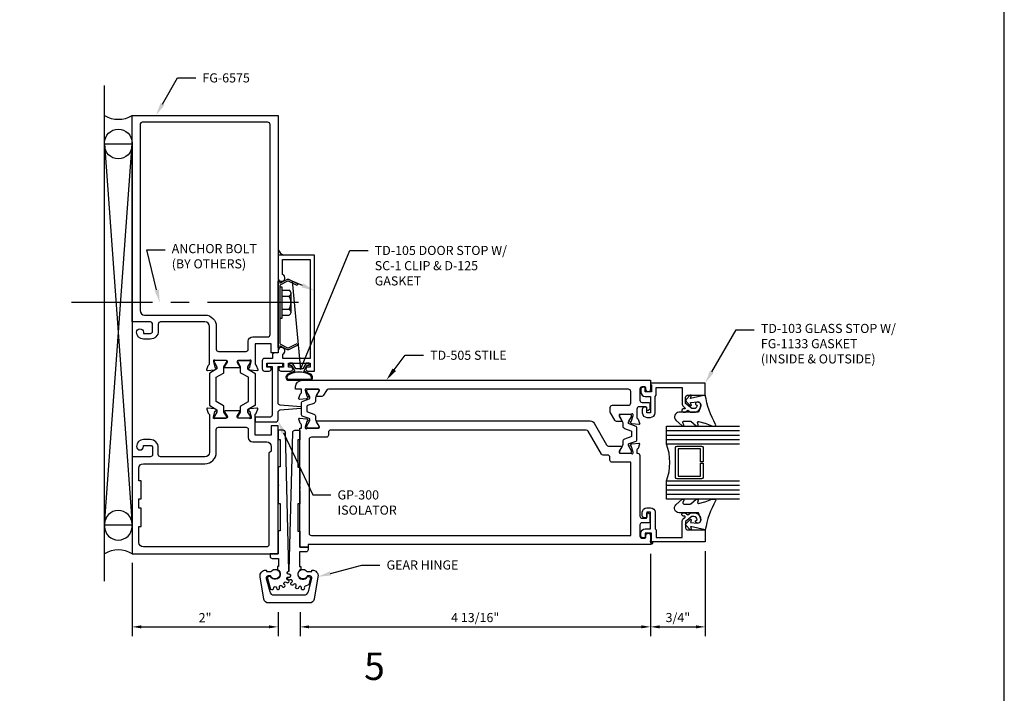
# Model space of a CAD drawing. Units: inches. Extents: x -6.9 to 21, y 0 to 42.5.
# Drawn here: x 7.1 to 20.6, y 10.5 to 19.8 of the extents above; entities that cross this region are included whole.
import ezdxf
from ezdxf import colors
from ezdxf.entities.mleader import LeaderData, LeaderLine
from ezdxf.enums import TextEntityAlignment as Align
from ezdxf.math import Vec2, Vec3

# ---------------------------------------------------------------- set-up
doc = ezdxf.new("R2010")
doc.units = ezdxf.units.IN
doc.header["$MEASUREMENT"] = 0
doc.linetypes.add('CENTER', pattern=[2, 1.25, -0.25, 0.25, -0.25])
for name, color, linetype in [('Accessory', 7, 'Continuous'), ('Dimension', 3, 'Continuous'), ('Extrusion', 1, 'Continuous'), ('Gasket', 7, 'Continuous'), ('Glazing', 4, 'Continuous'), ('Misc', 7, 'Continuous'), ('Sealant', 3, 'Continuous'), ('Tag', 7, 'Continuous'), ('Text', 6, 'Continuous'), ('Thermal', 2, 'Continuous')]:
    doc.layers.add(name, color=color, linetype=linetype)
doc.styles.get("Standard").update_dxf_attribs({"font": 'arial.ttf'})
doc.dimstyles.new('FULL', dxfattribs={"dimtxt": 0.125, "dimasz": 0.125, "dimexe": 0.125, "dimexo": 0.125, "dimgap": 0.0625, "dimtad": 1, "dimdec": 4, "dimzin": 3, "dimdsep": 46, "dimlunit": 4, "dimtxsty": 'Standard', "dimcen": 0.125, "dimclrd": 256, "dimclre": 256, "dimclrt": 256, "dimadec": 0, "dimazin": 0, "dimtfac": 1, "dimtdec": 4, "dimtofl": 0, "dimtmove": 0, "dimatfit": 3, "dimfxl": 0, "dimfrac": 2, "dimtolj": 1, "dimtzin": 3, "dimarcsym": 0})

# ---------------------------------------------------------------- blocks, each defined once
blk = doc.blocks.new('Web_Details_Title_Block_Doors')
at = {"layer": 'defpoints'}
blk.add_lwpolyline([(-5.5, 0), (5.5, 0), (5.5, 17), (-5.5, 17)], close=True, dxfattribs=at)
at = {"layer": 'Tag'}
for tag, p, height in [('SYSTEM_001', (-0.5788, 16.5827), 0.25), ('DET_NAME_NO_001', (-1.4418, 16.0669), 0.25), ('DETNO_TITLE_001', (3.3764, 0.137), 0.125)]:
    blk.add_attdef(tag, p, '', height=height, dxfattribs=at)
blk.add_attdef('DATE', text='', height=0.125, dxfattribs=at).set_placement((-5.25, 0.112), align=Align.BOTTOM_LEFT)
blk = doc.blocks.new('*D17')
at = {"layer": 'defpoints', "color": 0, "transparency": 16777216}
for p in [(8.681, 12.447), (10.681, 11.773), (10.681, 11.446)]:
    blk.add_point(p, dxfattribs=at)
at = {"layer": 'Dimension', "lineweight": -2, "transparency": 16777216}
for p, q in [((8.681, 12.322), (8.681, 11.321)), ((10.681, 11.648), (10.681, 11.321)), ((8.806, 11.446), (10.556, 11.446))]:
    blk.add_line(p, q, dxfattribs=at)
at = {"layer": 'Dimension', "transparency": 16777216}
for points in [[(8.806, 11.467), (8.806, 11.426), (8.681, 11.446)], [(10.556, 11.467), (10.556, 11.426), (10.681, 11.446)]]:
    blk.add_solid(points, dxfattribs=at)
at = {"layer": 'Dimension', "transparency": 16777216, "insert": (9.681, 11.572), "char_height": 0.125, "attachment_point": 5}
blk.add_mtext('\\A1;2"', dxfattribs=at)
blk = doc.blocks.new('*D18')
at = {"layer": 'defpoints', "color": 0, "transparency": 16777216}
for p in [(15.78, 12.572), (10.981, 11.773), (15.78, 11.446)]:
    blk.add_point(p, dxfattribs=at)
at = {"layer": 'Dimension', "lineweight": -2, "transparency": 16777216}
for p, q in [((15.78, 12.447), (15.78, 11.321)), ((10.981, 11.648), (10.981, 11.321)), ((11.106, 11.446), (15.655, 11.446))]:
    blk.add_line(p, q, dxfattribs=at)
at = {"layer": 'Dimension', "transparency": 16777216}
for points in [[(11.106, 11.467), (11.106, 11.426), (10.981, 11.446)], [(15.655, 11.467), (15.655, 11.426), (15.78, 11.446)]]:
    blk.add_solid(points, dxfattribs=at)
at = {"layer": 'Dimension', "transparency": 16777216, "insert": (13.38, 11.574), "char_height": 0.125, "attachment_point": 5}
blk.add_mtext('\\A1;4 13/16"', dxfattribs=at)
blk = doc.blocks.new('*D19')
at = {"layer": 'defpoints', "color": 0, "transparency": 16777216}
for p in [(15.78, 12.572), (16.53, 12.608), (16.53, 11.446)]:
    blk.add_point(p, dxfattribs=at)
at = {"layer": 'Dimension', "lineweight": -2, "transparency": 16777216}
for p, q in [((15.78, 12.447), (15.78, 11.321)), ((16.53, 12.483), (16.53, 11.321)), ((15.905, 11.446), (16.405, 11.446))]:
    blk.add_line(p, q, dxfattribs=at)
at = {"layer": 'Dimension', "transparency": 16777216}
for points in [[(15.905, 11.467), (15.905, 11.426), (15.78, 11.446)], [(16.405, 11.467), (16.405, 11.426), (16.53, 11.446)]]:
    blk.add_solid(points, dxfattribs=at)
at = {"layer": 'Dimension', "transparency": 16777216, "insert": (16.155, 11.574), "char_height": 0.125, "attachment_point": 5}
blk.add_mtext('\\A1;3/4"', dxfattribs=at)

msp = doc.modelspace()

# ---------------------------------------------------------------- hatches: boundary and pattern name
at = {"layer": 'Sealant'}
h = msp.add_hatch(dxfattribs=at)
h.set_pattern_fill('DOTS', color=256, scale=0.375, angle=90)
h.set_pattern_definition([(90, (36.68071, 15.330734), (-0.0234375, 0.01171875), [0, -0.0234375])])
h.paths.add_polyline_path([(10.68063, 16.61584), (10.68063, 16.53527), (10.76072, 16.53527, -0.23141545)])

# ---------------------------------------------------------------- linework, layer by layer
at = {"linetype": 'ByBlock'}
for p, q in [((10.73767, 16.05677), (10.8335, 16.05677)), ((10.73767, 15.97246), (10.8335, 15.97246)), ((10.85767, 15.75493), (10.85767, 16.01462)), ((10.85767, 15.76055), (10.85767, 16.01237)), ((10.73767, 15.79709), (10.8335, 15.79709)), ((10.73767, 15.71277), (10.8335, 15.71277))]:
    msp.add_line(p, q, dxfattribs=at)
at = {"linetype": 'CENTER'}
msp.add_line((10.96236, 15.88477), (7.85281, 15.88477), dxfattribs=at)
at = {"linetype": 'ByBlock'}
msp.add_lwpolyline([(10.73767, 15.67174), (10.73767, 16.0978), (10.70563, 16.0978), (10.70563, 15.67174)], close=True, dxfattribs=at)
for centre, radius, start, end in [((10.80882, 16.01462), 0.04885, 300.345831, 59.654169), ((10.68653, 15.88477), 0.17114, 329.179217, 30.820783), ((10.80882, 15.75493), 0.04885, 300.345831, 59.654169)]:
    msp.add_arc(centre, radius, start, end, dxfattribs=at)
at = {"layer": 'Accessory'}
msp.add_line((11.03254, 12.0993), (11.03254, 12.0993), dxfattribs=at)
at = {"layer": 'Accessory', "ltscale": 0.75}
msp.add_lwpolyline([(10.81131, 15.26801, 0.23332987), (10.82238, 15.26787), (10.94186, 15.32495), (10.95263, 15.30239), (10.82202, 15.23999, -0.23332987), (10.81096, 15.24013), (10.70563, 15.2938), (10.70563, 15.26777), (10.68063, 15.26777), (10.68063, 16.17777), (10.70563, 16.17777), (10.70563, 16.15174), (10.81096, 16.20541, -0.23332987), (10.82202, 16.20555), (10.95263, 16.14315), (10.94186, 16.1206), (10.82238, 16.17767, 0.23332987), (10.81131, 16.17753), (10.71246, 16.12716, 0.28202917), (10.70563, 16.11603), (10.70563, 15.32952, 0.28202917), (10.71246, 15.31838)], format="xyb", close=True, dxfattribs=at)
at = {"layer": 'Accessory'}
for points in [[(10.67063, 12.23049, -1.41716245), (10.57741, 12.13718), (10.53263, 12.12517), (10.5766, 11.96107), (10.59469, 11.95622, 0.45604236), (10.61972, 11.97311), (10.62077, 11.98168, -0.88534826), (10.66048, 11.98168), (10.66152, 11.97311, 1.09207421), (10.7005, 11.9814), (10.69797, 11.98965, -0.88534826), (10.73424, 12.0058), (10.73868, 11.9984, 1.09207421), (10.77091, 12.02182), (10.76525, 12.02832, -0.88534826), (10.79182, 12.05783), (10.79888, 12.05288, 1.09207421), (10.8188, 12.08739), (10.81098, 12.09103, -0.88534826), (10.82325, 12.12879), (10.83172, 12.12714, 1.09207421), (10.83588, 12.16676), (10.82726, 12.16691, -0.83318541), (10.82081, 12.20572, 0.32289224), (10.82741, 12.21537), (10.78058, 14.10801, 0.40698722), (10.75059, 14.13727), (10.68763, 14.13727, 0.41421356), (10.68063, 14.13027), (10.68063, 14.00977), (10.71063, 14.00977), (10.71063, 13.63477), (10.68063, 13.63477), (10.68063, 13.3933, -1), (10.68063, 13.37728), (10.68063, 13.13477), (10.71063, 13.13477), (10.71063, 12.75977), (10.68063, 12.75977), (10.68063, 12.44727), (10.57063, 12.44727), (10.57063, 12.41227, 0.41421356), (10.60063, 12.38227), (10.68763, 12.38227), (10.68763, 12.27227), (10.67063, 12.27227)], [(10.99062, 12.2305, 1.41822007), (11.08386, 12.13726), (11.12862, 12.12526), (11.10072, 12.02116), (11.05233, 12.00195, 0.33164454), (11.03978, 11.9816), (11.04054, 11.97301, -1.09207407), (11.00069, 11.97301), (11.00145, 11.9816, 0.88533282), (10.96261, 11.98986), (10.95981, 11.9817, -1.09205529), (10.92341, 11.99791), (10.9276, 12.00545, 0.88534826), (10.89548, 12.02879), (10.8896, 12.02247, -1.09207421), (10.86293, 12.05208), (10.86983, 12.05727, 0.88534826), (10.84998, 12.09166), (10.84204, 12.08828, -1.09207421), (10.82972, 12.12618), (10.83813, 12.12811, 0.88534826), (10.83398, 12.1676), (10.82535, 12.16774, -0.95710137), (10.82427, 12.20769, 0.38642272), (10.83356, 12.21742), (10.88064, 14.108, -0.40693981), (10.91063, 14.13725), (10.97362, 14.13725, -0.41421356), (10.98062, 14.13025), (10.98062, 14.00605), (10.95062, 14.00605), (10.95062, 13.63105), (10.98062, 13.63105), (10.98062, 13.39325, 1), (10.98062, 13.37725), (10.98062, 13.33125, 1), (10.98062, 13.31525), (10.98062, 13.13105), (10.95062, 13.13105), (10.95062, 12.75605), (10.98062, 12.75605), (10.98062, 12.53725), (11.09062, 12.53725), (11.09062, 12.50225, -0.41421356), (11.06062, 12.47225), (10.97362, 12.47225), (10.97362, 12.27225), (10.99062, 12.27225)], [(11.09544, 11.92926), (11.14362, 12.10906, 0.4931463), (11.11657, 12.14431), (11.0825, 12.14431, -4.29505358), (11.07654, 12.20231), (11.14062, 12.20231), (11.14062, 12.21628, -0.40595959), (11.14742, 12.22328, -0.47384447), (11.22649, 12.13204), (11.17344, 11.82476, -0.36498177), (11.11234, 11.77331), (10.5489, 11.77331, -0.36498176), (10.4878, 11.82476), (10.43475, 12.13204, -0.47384432), (10.51382, 12.22328, -0.40595965), (10.52062, 12.21628), (10.52062, 12.20231), (10.5847, 12.20231, -4.29504945), (10.57874, 12.14431), (10.54467, 12.14431, 0.49314592), (10.51762, 12.10906), (10.5658, 11.92926, 0.33945379), (10.62569, 11.88331), (11.03555, 11.88331, 0.3394535)]]:
    msp.add_lwpolyline(points, format="xyb", close=True, dxfattribs=at)
at = {"layer": 'Extrusion', "linetype": 'ByBlock'}
for points in [[(10.28376, 15.091), (10.13208, 15.091, 0.41421356), (10.12027, 15.07919), (10.12027, 15.07048, 0.13787211), (10.122, 15.06433), (10.15848, 15.00455, -0.58552407), (10.15176, 14.99258), (9.9555, 14.99258, -0.58552407), (9.94878, 15.00455), (9.98527, 15.06433, 0.13787211), (9.987, 15.07048), (9.987, 15.07919, 0.41421356), (9.97519, 15.091), (9.8235, 15.091, -0.21342177), (9.8147, 15.09494, 0.68850026), (9.79409, 15.08706), (9.79409, 15.08075, 0.06554346), (9.79449, 15.07769), (9.81481, 15.00185, 0.26794919), (9.82316, 14.9935), (9.82762, 14.99231, -0.57735027), (9.83115, 14.97913), (9.81683, 14.96481, -0.17632698), (9.80951, 14.9614), (9.71638, 14.95325, -0.54861879), (9.70425, 14.96906), (9.72446, 15.0246, -0.23584454), (9.73213, 15.03186, 0.33014534), (9.74063, 15.04334), (9.74063, 15.55827, 0.41421356), (9.67863, 15.62027), (9.07163, 15.62027, 0.41421356), (9.04063, 15.58927), (9.04063, 15.49527, -0.41421356), (8.93063, 15.38527), (8.83663, 15.38527, -0.41421356), (8.74263, 15.47927, -1), (8.83663, 15.47927), (8.83663, 15.46327), (8.93163, 15.46327, 0.41421356), (8.96263, 15.49427), (8.96263, 15.58927, 0.41421356), (8.93163, 15.62027), (8.68063, 15.62027), (8.68063, 18.44727), (10.68063, 18.44727), (10.68063, 15.19727), (10.58663, 15.19727), (10.58663, 15.32227), (10.36663, 15.32227), (10.36663, 15.04334, 0.33014534), (10.37514, 15.03186, -0.23584454), (10.3828, 15.0246), (10.40302, 14.96906, -0.54861879), (10.39089, 14.95325), (10.29776, 14.9614, -0.17632698), (10.29044, 14.96481), (10.27612, 14.97913, -0.57735027), (10.27965, 14.99231), (10.28411, 14.9935, 0.26794919), (10.29246, 15.00185), (10.31278, 15.07769, 0.06554346), (10.31318, 15.08075), (10.31318, 15.08706, 0.68850026), (10.29257, 15.09494, -0.21342177)], [(8.85263, 15.71427), (9.67863, 15.71427, -0.41421356), (9.83463, 15.55827), (9.83463, 15.247, 0.41421356), (9.86563, 15.216), (10.24163, 15.216, 0.41421356), (10.27263, 15.247), (10.27263, 15.35427, -0.41421356), (10.33463, 15.41627), (10.53963, 15.41627, 0.41421356), (10.57063, 15.44727), (10.57063, 18.32227, 0.41421356), (10.53963, 18.35327), (8.82163, 18.35327, 0.41421356), (8.79063, 18.32227), (8.79063, 15.77627, 0.41421356)], [(15.69822, 14.72634), (15.67722, 14.72634, 0.41421356), (15.64622, 14.69534), (15.64622, 14.66334, 0.41421356), (15.70822, 14.60134), (15.78022, 14.60134), (15.78022, 14.37634), (15.73022, 14.37634), (15.73022, 14.44434, 0.41421356), (15.72022, 14.45434), (15.69922, 14.45434, 0.41421356), (15.66822, 14.42334), (15.66822, 14.37634, 0.41421356), (15.73022, 14.31434), (15.78022, 14.31434, 0.41421356), (15.84222, 14.37634), (15.84222, 14.60134), (15.85722, 14.61634), (15.85722, 14.72134), (16.21172, 14.72134), (16.21172, 14.50939, 0.22169466), (16.23387, 14.4619), (16.25227, 14.44646, -0.70020754), (16.24584, 14.4288), (16.22702, 14.4288, 0.41421356), (16.20702, 14.4088), (16.20702, 14.4038, 0.41421356), (16.22702, 14.3838), (16.25544, 14.3838), (16.29119, 14.4138), (16.32694, 14.3838), (16.37418, 14.3838, 0.47798619), (16.46606, 14.49765, 0.59934988), (16.39645, 14.50916, 0.40160035), (16.39795, 14.49541), (16.41817, 14.47845, -0.41853031), (16.37418, 14.4338), (16.34514, 14.4338), (16.26172, 14.5038), (16.26172, 14.5878, -0.41421356), (16.29272, 14.6188), (16.53018, 14.6188), (16.53018, 14.78334), (15.78022, 14.78334), (15.78022, 14.76834), (15.79522, 14.75968), (15.79522, 14.66334), (15.70822, 14.66334), (15.70822, 14.71634, 0.41421356)], [(10.28376, 14.30354), (10.13208, 14.30354, -0.41421356), (10.12027, 14.31535), (10.12027, 14.32406, -0.13787211), (10.122, 14.33022), (10.15848, 14.38999, 0.58552407), (10.15176, 14.40197), (9.9555, 14.40197, 0.58552407), (9.94878, 14.38999), (9.98527, 14.33022, -0.13787211), (9.987, 14.32406), (9.987, 14.31535, -0.41421356), (9.97519, 14.30354), (9.8235, 14.30354, 0.21342177), (9.8147, 14.29961, -0.68850026), (9.79409, 14.30748), (9.79409, 14.3138, -0.06554346), (9.79449, 14.31686), (9.81481, 14.39269, -0.26794919), (9.82316, 14.40104), (9.82762, 14.40224, 0.57735027), (9.83115, 14.41541), (9.81683, 14.42973, 0.17632698), (9.80951, 14.43315), (9.71638, 14.44129, 0.54861879), (9.70425, 14.42549), (9.72446, 14.36994, 0.23584454), (9.73213, 14.36268, -0.33014534), (9.74063, 14.3512), (9.74063, 13.83627, -0.41421356), (9.67863, 13.77427), (9.07163, 13.77427, -0.41421356), (9.04063, 13.80527), (9.04063, 13.89927, 0.41421356), (8.93063, 14.00927), (8.83663, 14.00927, 0.41421356), (8.74263, 13.91527, 1), (8.83663, 13.91527), (8.83663, 13.93127), (8.93163, 13.93127, -0.41421356), (8.96263, 13.90027), (8.96263, 13.80527, -0.41421356), (8.93163, 13.77427), (8.68063, 13.77427), (8.68063, 12.44727), (10.68063, 12.44727), (10.68063, 14.19727), (10.58663, 14.19727), (10.58663, 14.07227), (10.36663, 14.07227), (10.36663, 14.3512, -0.33014534), (10.37514, 14.36268, 0.23584454), (10.3828, 14.36994), (10.40302, 14.42549, 0.54861879), (10.39089, 14.44129), (10.29776, 14.43315, 0.17632698), (10.29044, 14.42973), (10.27612, 14.41541, 0.57735027), (10.27965, 14.40224), (10.28411, 14.40104, -0.26794919), (10.29246, 14.39269), (10.31278, 14.31686, -0.06554346), (10.31318, 14.3138), (10.31318, 14.30748, -0.68850026), (10.29257, 14.29961, 0.21342177)], [(11.09062, 12.57225), (11.09062, 12.53725), (10.98062, 12.53725), (10.98062, 14.16671), (11.00153, 14.16671), (11.00153, 14.21395, 0.35950824), (10.99195, 14.22555, -0.26372467), (10.98309, 14.23311), (10.96287, 14.28865), (10.96287, 14.28865, -0.54861879), (10.975, 14.30446), (11.06813, 14.29631, -0.17632698), (11.07545, 14.2929), (11.08977, 14.27858, -0.57735027), (11.08624, 14.2654), (11.08178, 14.26421, 0.26794919), (11.07343, 14.25586), (11.05311, 14.18002, 0.06554346), (11.05271, 14.17696), (11.05271, 14.17065, 0.68850026), (11.07332, 14.16277, -0.21342177), (11.08213, 14.16671), (11.23381, 14.16671, 0.41421356), (11.24562, 14.17852), (11.24562, 14.18723, 0.13787211), (11.24389, 14.19338), (11.20741, 14.25316, -0.58552407), (11.21413, 14.26513), (14.95465, 14.26513, -0.26794919), (15.00834, 14.23413), (15.17954, 13.93762, 0.26794919), (15.20639, 13.92212), (15.38049, 13.92212, -0.58552407), (15.38721, 13.91014), (15.35073, 13.85036, 0.13787211), (15.349, 13.84421), (15.349, 13.8355, 0.41421356), (15.36081, 13.82369), (15.51249, 13.82369, -0.21342177), (15.5213, 13.81975, 0.68850026), (15.54191, 13.82763), (15.54191, 13.83395, 0.06554346), (15.54151, 13.837), (15.52119, 13.91284, 0.26794919), (15.51284, 13.92119), (15.50838, 13.92238, -0.57735027), (15.50485, 13.93556), (15.51917, 13.94988, -0.17632698), (15.52649, 13.95329), (15.61962, 13.96144, -0.54861879), (15.63175, 13.94564), (15.63175, 13.94564), (15.61153, 13.89009, -0.26372467), (15.60267, 13.88253, 0.35950824), (15.59309, 13.87093), (15.59309, 13.82369), (15.60322, 13.82369, -0.41421356), (15.63422, 13.79269), (15.63422, 12.96325, 0.41421356), (15.66522, 12.93225), (15.71822, 12.93225, 0.41421356), (15.73022, 12.94425), (15.73022, 12.99727, -0.57735027), (15.74822, 13.00766), (15.76359, 12.99879, -0.26794919), (15.76959, 12.9884), (15.76959, 12.88425, -0.41421356), (15.75759, 12.87225), (15.66522, 12.87225, 0.41421356), (15.63422, 12.84125), (15.63422, 12.69025, 0.41421356), (15.66522, 12.65925), (15.70322, 12.65925, 0.41421356), (15.71822, 12.67425), (15.71822, 12.69725, -1), (15.78022, 12.69725), (15.78022, 12.59725), (15.81122, 12.59725), (15.81122, 12.59725, -0.41421356), (15.78622, 12.57225)], [(10.55563, 13.82227), (10.55563, 12.57227, -0.41421356), (10.52463, 12.54127), (8.83663, 12.54127, -0.41421356), (8.77463, 12.60327), (8.77463, 12.82227), (8.80563, 12.82227), (8.80563, 13.07227), (8.77463, 13.07227), (8.77463, 13.19727), (8.80563, 13.19727), (8.80563, 13.44727), (8.77463, 13.44727), (8.77463, 13.61827, -0.41421356), (8.83663, 13.68027), (9.67863, 13.68027, 0.41421356), (9.83463, 13.83627), (9.83463, 14.14754, -0.41421356), (9.86563, 14.17854), (10.24163, 14.17854, -0.41421356), (10.27263, 14.14754), (10.27263, 14.04027, 0.41421356), (10.33463, 13.97827), (10.52463, 13.97827, -0.41421356), (10.58663, 13.91627), (10.58663, 13.85327)], [(11.13662, 12.69725), (15.50922, 12.69725), (15.50922, 13.69869), (15.255, 13.69869, -0.41421356), (15.224, 13.72969), (15.224, 13.76612, 0.41421356), (15.193, 13.79712), (15.13422, 13.79712, -0.26794919), (15.10737, 13.81262), (14.92723, 14.12463, 0.26794919), (14.90038, 14.14013), (11.40162, 14.14013, 0.41421356), (11.37062, 14.10913), (11.37062, 14.07271, -0.41421356), (11.33962, 14.04171), (11.13662, 14.04171, 0.41421356), (11.10562, 14.01071), (11.10562, 12.72825, 0.41421356)], [(15.69822, 12.66525), (15.67722, 12.66525, -0.41421356), (15.64622, 12.69625), (15.64622, 12.72825, -0.41421356), (15.70822, 12.79025), (15.78022, 12.79025), (15.78022, 13.01525), (15.73022, 13.01525), (15.73022, 12.94725, -0.41421356), (15.72022, 12.93725), (15.69922, 12.93725, -0.41421356), (15.66822, 12.96825), (15.66822, 13.01525, -0.41421356), (15.73022, 13.07725), (15.78022, 13.07725, -0.41421356), (15.84222, 13.01525), (15.84222, 12.79025), (15.85722, 12.77525), (15.85722, 12.67025), (16.21172, 12.67025), (16.21172, 12.8822, -0.22169466), (16.23387, 12.9297), (16.25227, 12.94514, 0.70020754), (16.24584, 12.9628), (16.22702, 12.9628, -0.41421356), (16.20702, 12.9828), (16.20702, 12.9878, -0.41421356), (16.22702, 13.0078), (16.25544, 13.0078), (16.29119, 12.9778), (16.32694, 13.0078), (16.37418, 13.0078, -0.47798619), (16.46606, 12.89395, -0.59934988), (16.39645, 12.88244, -0.40160035), (16.39795, 12.89619), (16.41817, 12.91315, 0.41853031), (16.37418, 12.9578), (16.34514, 12.9578), (16.26172, 12.8878), (16.26172, 12.8038, 0.41421356), (16.29272, 12.7728), (16.53018, 12.7728), (16.53018, 12.60825), (15.78022, 12.60825), (15.78022, 12.62325), (15.79522, 12.63191), (15.79522, 12.72825), (15.70822, 12.72825), (15.70822, 12.67525, -0.41421356)]]:
    msp.add_lwpolyline(points, format="xyb", close=True, dxfattribs=at)
at = {"layer": 'Extrusion', "linetype": 'ByBlock', "ltscale": 0.75}
for points in [[(10.85363, 15.00327), (10.82363, 15.00327), (10.82363, 15.05827), (11.11863, 15.05827), (11.11863, 15.00327), (11.08863, 15.00327, 1), (11.08863, 14.94827), (11.18063, 14.94827), (11.18063, 16.53527), (10.68063, 16.53527), (10.68063, 16.22327, 1.94973312), (10.74263, 16.26781), (10.74263, 16.47327), (11.11863, 16.47327), (11.11863, 15.12027), (10.74363, 15.12027), (10.74363, 15.17808, 1.92297288), (10.68063, 15.22227), (10.68063, 15.19727), (10.63363, 15.19727, 0.41421356), (10.60263, 15.16627), (10.60263, 15.12027), (10.49363, 15.12027, 0.41421356), (10.46263, 15.08927), (10.46263, 14.97927, 0.41421356), (10.49363, 14.94827), (10.55963, 14.94827, 1), (10.55963, 15.00327), (10.52463, 15.00327), (10.52463, 15.05827), (10.75263, 15.05827), (10.75263, 15.00327), (10.71763, 15.00327, 1), (10.71763, 14.94827), (10.85363, 14.94827, 1)], [(15.76959, 14.50725), (15.76959, 14.42813, -0.26794919), (15.76359, 14.41773), (15.74822, 14.40886, -0.57735027), (15.73022, 14.41925), (15.73022, 14.44725, 0.41421356), (15.71822, 14.45925), (15.62409, 14.45925, 0.41421356), (15.59309, 14.42825), (15.59309, 14.30801, 0.35950824), (15.60267, 14.29641, -0.26372467), (15.61153, 14.28885), (15.63175, 14.23331, -0.54861879), (15.61962, 14.2175), (15.52649, 14.22565, -0.17632698), (15.51917, 14.22907), (15.50485, 14.24339, -0.57735027), (15.50838, 14.25656), (15.51284, 14.25775, 0.26794919), (15.52119, 14.26611), (15.54151, 14.34194, 0.06554346), (15.54191, 14.345), (15.54191, 14.35132, 0.68850026), (15.5213, 14.35919, -0.21342177), (15.51249, 14.35525), (15.36081, 14.35525, 0.41421356), (15.349, 14.34344), (15.349, 14.33473, 0.13787211), (15.35073, 14.32858), (15.38721, 14.2688, -0.58552407), (15.38049, 14.25683), (15.32437, 14.25683, -0.26141258), (15.29076, 14.27569), (15.23133, 14.37559, -0.13498467), (15.22922, 14.38326), (15.22922, 14.44925, -0.41421356), (15.26022, 14.48025), (15.47822, 14.48025, 0.41421356), (15.50922, 14.51125), (15.50922, 14.66725, 0.41421356), (15.47822, 14.69825), (11.36881, 14.69825, 0.26444322), (11.34217, 14.6831), (11.30386, 14.6187, -0.26141258), (11.27025, 14.59985), (11.21413, 14.59985, -0.58552407), (11.20741, 14.61182), (11.24389, 14.6716, 0.13787211), (11.24562, 14.67775), (11.24562, 14.68646, 0.41421356), (11.23381, 14.69827), (11.08213, 14.69827, -0.21342177), (11.07332, 14.70221, 0.68850026), (11.05271, 14.69433), (11.05271, 14.68802, 0.06554346), (11.05311, 14.68496), (11.07343, 14.60912, 0.26794919), (11.08178, 14.60077), (11.08624, 14.59958, -0.57735027), (11.08977, 14.5864), (11.07545, 14.57208, -0.17632698), (11.06813, 14.56867), (10.975, 14.56052, -0.54861879), (10.96287, 14.57633), (10.96287, 14.57633), (10.98309, 14.63187, -0.26372467), (10.99195, 14.63943, 0.35950824), (11.00153, 14.65103), (11.00153, 14.69825), (10.9171, 14.69825), (10.91931, 14.73491, -0.39668494), (11.01314, 14.82325), (15.78022, 14.82325), (15.78022, 14.69434, -1), (15.71822, 14.69434), (15.71822, 14.71725, 0.41421356), (15.70322, 14.73225), (15.66522, 14.73225, 0.41421356), (15.63422, 14.70125), (15.63422, 14.55025, 0.41421356), (15.66522, 14.51925), (15.75759, 14.51925, -0.41421356)]]:
    msp.add_lwpolyline(points, format="xyb", close=True, dxfattribs=at)
at = {"layer": 'Gasket', "linetype": 'ByBlock'}
for points in [[(11.15238, 14.84739, 0.35846075), (11.12055, 14.91092, 0.0747308), (11.03159, 14.94246), (11.08113, 15.02827), (11.10613, 15.02827), (11.10613, 15.05827), (11.06381, 15.05827), (11.01763, 14.97827), (10.92464, 14.97827), (10.87845, 15.05827), (10.83613, 15.05827), (10.83613, 15.02827), (10.86113, 15.02827), (10.91068, 14.94246, 0.0747308), (10.82172, 14.91092, 0.35757562), (10.78986, 14.84746, 0.35072619), (10.8201, 14.82327, 0.00001925), (11.12216, 14.82327, 0.3500783)], [(11.1383, 14.85083, 0.36730037), (11.11349, 14.89768, 0.25), (10.82878, 14.89768, 0.41021609), (10.8042, 14.84943, 0.3267605), (10.81945, 14.83827), (11.12267, 14.83827, 0.35198317)], [(16.12919, 14.2749), (16.2156, 14.19832, 0.18330925), (16.22224, 14.1958), (16.22581, 14.1958, 0.5104314), (16.23531, 14.20892), (16.22372, 14.24422, -0.5104314), (16.23798, 14.2639), (16.32565, 14.2639, -0.17617598), (16.33207, 14.26156), (16.40636, 14.1993, 0.17617598), (16.41599, 14.1958), (16.42239, 14.1958, 0.23644905), (16.4304, 14.19981, 0.21758299), (16.43304, 14.21199), (16.42609, 14.24384, -0.55150302), (16.43814, 14.25571), (16.52489, 14.23537, -0.0389814), (16.52785, 14.23443), (16.61925, 14.19727, 0.0968306), (16.62678, 14.1958), (16.65796, 14.1958, 0.57068081), (16.6711, 14.21804, -0.0828911), (16.53018, 14.6188), (16.32601, 14.5723), (16.33898, 14.60486, 0.82203025), (16.32278, 14.61593), (16.26747, 14.55981, 0.40991873), (16.26747, 14.53173), (16.32278, 14.47561, 0.82203025), (16.33898, 14.48668), (16.32631, 14.51848), (16.42567, 14.52472, -0.33876437), (16.46606, 14.49765, -0.14982644), (16.46139, 14.44274), (16.44148, 14.39321, -0.30622915), (16.42757, 14.3838), (16.17032, 14.3838, 0.68740266)], [(16.12919, 13.1167), (16.2156, 13.19328, -0.18330925), (16.22224, 13.1958), (16.22581, 13.1958, -0.5104314), (16.23531, 13.18268), (16.22372, 13.14738, 0.5104314), (16.23798, 13.1277), (16.32565, 13.1277, 0.17617598), (16.33207, 13.13004), (16.40636, 13.1923, -0.17617598), (16.41599, 13.1958), (16.42239, 13.1958, -0.23644905), (16.4304, 13.19179, -0.21758299), (16.43304, 13.17961), (16.42609, 13.14776, 0.55150302), (16.43814, 13.13589), (16.52489, 13.15623, 0.0389814), (16.52785, 13.15717), (16.61925, 13.19433, -0.0968306), (16.62678, 13.1958), (16.65796, 13.1958, -0.57068081), (16.6711, 13.17356, 0.0828911), (16.53018, 12.7728), (16.32601, 12.8193), (16.33898, 12.78674, -0.82203025), (16.32278, 12.77567), (16.26747, 12.83179, -0.40991873), (16.26747, 12.85987), (16.32278, 12.91599, -0.82203025), (16.33898, 12.90492), (16.32631, 12.87311), (16.42567, 12.86688, 0.33876437), (16.46606, 12.89395, 0.14982644), (16.46139, 12.94885), (16.44148, 12.99839, 0.30622915), (16.42757, 13.0078), (16.17032, 13.0078, -0.68740266)]]:
    msp.add_lwpolyline(points, format="xyb", close=True, dxfattribs=at)
at = {"layer": 'Glazing', "linetype": 'ByBlock', "ltscale": 0.75}
for p, q in [((15.99918, 14.1338), (16.99918, 14.1338)), ((15.99918, 14.0718), (16.99918, 14.0718)), ((15.99918, 14.0098), (16.99918, 14.0098)), ((16.99918, 13.3818), (15.99918, 13.3818)), ((16.99918, 13.3198), (15.99918, 13.3198)), ((16.99918, 13.2578), (15.99918, 13.2578))]:
    msp.add_line(p, q, dxfattribs=at)
for points in [[(16.99918, 13.9478), (15.99918, 13.9478), (15.99918, 14.1958), (16.99918, 14.1958)], [(16.99918, 13.1958), (15.99918, 13.1958), (15.99918, 13.4438), (16.99918, 13.4438)]]:
    msp.add_lwpolyline(points, dxfattribs=at)
at = {"layer": 'Glazing', "linetype": 'ByBlock'}
msp.add_lwpolyline([(16.49918, 13.8998), (16.49918, 13.7058), (16.46318, 13.7058), (16.46318, 13.8838), (16.16018, 13.8838), (16.16018, 13.5078), (16.46318, 13.5078), (16.46318, 13.6858), (16.49918, 13.6858), (16.49918, 13.4918, -0.41421356), (16.47918, 13.4718), (16.14418, 13.4718, -0.41421356), (16.12418, 13.4918), (16.12418, 13.8998, -0.41421356), (16.14418, 13.9198), (16.47918, 13.9198, -0.41421356)], format="xyb", close=True, dxfattribs=at)
msp.add_arc((15.33431, 13.6958), 0.71102, 339.24208, 20.75792, dxfattribs=at)
at = {"layer": 'Misc'}
for p, q in [((8.30563, 12.07227), (8.30563, 18.85924)), ((8.30563, 12.83777), (8.68063, 18.05677)), ((8.30563, 18.05677), (8.68063, 12.83777))]:
    msp.add_line(p, q, dxfattribs=at)
msp.add_lwpolyline([(8.30563, 12.83777), (8.30563, 18.05677), (8.68063, 18.05677), (8.68063, 12.83777)], close=True, dxfattribs=at)
at = {"layer": 'Sealant'}
for points in [[(8.68063, 18.04127, -1), (8.30563, 18.04127), (8.30563, 18.07227, -1), (8.68063, 18.07227)], [(8.68063, 12.85327, 1), (8.30563, 12.85327), (8.30563, 12.82227, 1), (8.68063, 12.82227)]]:
    msp.add_lwpolyline(points, format="xyb", close=True, dxfattribs=at)
for centre, radius, start, end in [((8.49313, 18.75275), 0.35843, 238.458995, 301.541005), ((10.80306, 16.65745), 0.1293, 198.768783, 250.887843), ((8.49313, 12.14179), 0.35843, 58.458995, 121.541005)]:
    msp.add_arc(centre, radius, start, end, dxfattribs=at)
at = {"layer": 'Thermal', "linetype": 'ByBlock'}
for points in [[(9.97663, 15.07114), (9.97663, 15.07957, 0.41421356), (9.9652, 15.091), (9.81835, 15.091, 0.41421356), (9.80692, 15.07957), (9.80692, 15.07114, 0.13787211), (9.80859, 15.06518), (9.84391, 15.00731), (9.84391, 14.97631), (9.74563, 14.91957, 0.26794919), (9.74063, 14.91091), (9.74063, 14.48364, 0.26794919), (9.74563, 14.47498), (9.84391, 14.41824), (9.84391, 14.38724), (9.80859, 14.32937, 0.13787211), (9.80692, 14.32341), (9.80692, 14.31498, 0.41421356), (9.81835, 14.30354), (9.9652, 14.30354, 0.41421356), (9.97663, 14.31498), (9.97663, 14.32341, 0.13787211), (9.97496, 14.32937), (9.93963, 14.38724), (9.93963, 14.46459, 0.26794919), (9.93463, 14.47325), (9.83363, 14.53156), (9.83363, 14.86299), (9.93463, 14.9213, 0.26794919), (9.93963, 14.92996), (9.93963, 15.00731), (9.97496, 15.06518, 0.13787211)], [(10.13063, 15.07114), (10.13063, 15.07957, -0.41421356), (10.14207, 15.091), (10.28892, 15.091, -0.41421356), (10.30035, 15.07957), (10.30035, 15.07114, -0.13787211), (10.29868, 15.06518), (10.26335, 15.00731), (10.26335, 14.97631), (10.36163, 14.91957, -0.26794919), (10.36663, 14.91091), (10.36663, 14.48364, -0.26794919), (10.36163, 14.47498), (10.26335, 14.41824), (10.26335, 14.38724), (10.29868, 14.32937, -0.13787211), (10.30035, 14.32341), (10.30035, 14.31498, -0.41421356), (10.28892, 14.30354), (10.14207, 14.30354, -0.41421356), (10.13063, 14.31498), (10.13063, 14.32341, -0.13787211), (10.13231, 14.32937), (10.16763, 14.38724), (10.16763, 14.46459, -0.26794919), (10.17263, 14.47325), (10.27363, 14.53156), (10.27363, 14.86299), (10.17263, 14.9213, -0.26794919), (10.16763, 14.92996), (10.16763, 15.00731), (10.13231, 15.06518, -0.13787211)], [(10.71041, 14.41505), (10.99441, 14.43803, 0.92235108), (10.99441, 14.45796), (10.71041, 14.48094, -0.39075786), (10.68163, 14.51214), (10.68063, 14.51214), (10.68063, 15.00875), (10.73147, 15.00875, 0.41421356), (10.74647, 15.02375), (10.74647, 15.03779, 0.41421356), (10.73147, 15.05279), (10.5466, 15.05279, 0.41421356), (10.5316, 15.03779), (10.5316, 15.02375, 0.41421356), (10.5466, 15.00875), (10.59744, 15.00875), (10.59744, 14.34608, -0.41421356), (10.56614, 14.31478), (10.36663, 14.31478), (10.36663, 14.25278), (10.64963, 14.25278, 0.41421356), (10.68063, 14.28378), (10.68063, 14.38385), (10.68163, 14.38385, -0.39075786)]]:
    msp.add_lwpolyline(points, format="xyb", close=True, dxfattribs=at)
at = {"layer": 'Thermal'}
for points in [[(11.08277, 14.47472, 0.31529879), (11.0724, 14.45992), (11.0724, 14.43249), (11.0724, 14.40506, 0.31529879), (11.08277, 14.39026), (11.16856, 14.35903, -0.31529879), (11.19447, 14.32203), (11.19447, 14.28431, 0.1316525), (11.2008, 14.26069), (11.2362, 14.19937, -0.1316525), (11.23778, 14.19347), (11.23778, 14.18246, -0.41421356), (11.22203, 14.16671), (11.08815, 14.16671, -0.41421356), (11.0724, 14.18246), (11.0724, 14.19347, -0.1316525), (11.07399, 14.19937), (11.10939, 14.26069, 0.1316525), (11.11572, 14.28431), (11.11572, 14.28619, 0.31529879), (11.10794, 14.29729), (11.01189, 14.33225, -0.31529879), (11.00153, 14.34705), (11.00153, 14.43249), (11.00153, 14.51793, -0.31529879), (11.01189, 14.53273), (11.10794, 14.56769, 0.31529879), (11.11572, 14.57879), (11.11572, 14.58067, 0.1316525), (11.10939, 14.60429), (11.07399, 14.66561, -0.1316525), (11.0724, 14.67151), (11.0724, 14.68252, -0.41421356), (11.08815, 14.69827), (11.22203, 14.69827, -0.41421356), (11.23778, 14.68252), (11.23778, 14.67151, -0.1316525), (11.2362, 14.66561), (11.2008, 14.60429, 0.1316525), (11.19447, 14.58067), (11.19447, 14.54295, -0.31529879), (11.16856, 14.50595)], [(15.51185, 14.1317, -0.31529879), (15.52222, 14.1169), (15.52222, 14.08947), (15.52222, 14.06204, -0.31529879), (15.51185, 14.04724), (15.42606, 14.01601, 0.31529879), (15.40015, 13.97901), (15.40015, 13.9413, -0.1316525), (15.39382, 13.91767), (15.35842, 13.85636, 0.1316525), (15.35684, 13.85045), (15.35684, 13.83944, 0.41421356), (15.37259, 13.82369), (15.50647, 13.82369, 0.41421356), (15.52222, 13.83944), (15.52222, 13.85045, 0.1316525), (15.52063, 13.85636), (15.48523, 13.91767, -0.1316525), (15.4789, 13.9413), (15.4789, 13.94317, -0.31529879), (15.48668, 13.95427), (15.58273, 13.98923, 0.31529879), (15.59309, 14.00403), (15.59309, 14.08947), (15.59309, 14.17491, 0.31529879), (15.58273, 14.18971), (15.48668, 14.22467, -0.31529879), (15.4789, 14.23577), (15.4789, 14.23765, -0.1316525), (15.48523, 14.26127), (15.52063, 14.32259, 0.1316525), (15.52222, 14.32849), (15.52222, 14.3395, 0.41421356), (15.50647, 14.35525), (15.37259, 14.35525, 0.41421356), (15.35684, 14.3395), (15.35684, 14.32849, 0.1316525), (15.35842, 14.32259), (15.39382, 14.26127, -0.1316525), (15.40015, 14.23765), (15.40015, 14.19993, 0.31529879), (15.42606, 14.16293)]]:
    msp.add_lwpolyline(points, format="xyb", close=True, dxfattribs=at)

# ---------------------------------------------------------------- block references
at = {"layer": 'Text', "xscale": 2.5, "yscale": 2.5, "zscale": 2.5}
msp.add_blockref('Web_Details_Title_Block_Doors', (6.875, 0), dxfattribs=at)

# ---------------------------------------------------------------- texts
at = {"layer": 'Text'}
msp.add_text('5', height=0.375, dxfattribs=at).set_placement((12.00023, 10.90715), align=Align.MIDDLE_CENTER)

# ---------------------------------------------------------------- dimensions: what is measured, and where the dimension line sits
at = {"layer": 'Dimension'}
for base, p1, p2, picture, middle in [((15.78022, 11.44647), (10.98062, 11.77331), (15.78022, 12.57225), '*D18', (13.38042, 11.57365)), ((16.53018, 11.44647), (15.78022, 12.57225), (16.53018, 12.60825), '*D19', (16.1552, 11.57365)), ((10.68063, 11.44649), (8.68063, 12.44727), (10.68063, 11.77331), '*D17', (9.68063, 11.57175))]:
    dim = msp.add_linear_dim(base=base, p1=p1, p2=p2, dimstyle='FULL', dxfattribs=at)
    dim.commit()
    dim.dimension.update_dxf_attribs({"geometry": picture, "text_midpoint": middle})

# ---------------------------------------------------------------- leaders
at = {"layer": 'Text'}
ml = msp.add_multileader_mtext('Standard', dxfattribs=at)
ml.set_content('FG-6575', color=256)
ml.set_leader_properties()
ml.build(insert=Vec2(0, 0))
ml.multileader.update_dxf_attribs({"dogleg_length": 0.25, "arrow_head_size": 0.18})
ctx = ml.context
ctx.base_point, ctx.char_height, ctx.arrow_head_size, ctx.landing_gap_size, ctx.plane_origin = Vec3(9.55457, 18.96025), 0.125, 0.18, 0.09, Vec3(9.0084, 16.94727)
notes = []
notes.append((ctx, [(0, (1, 1, 0), (9.30457, 18.96025), (1, 0), 0.25, [(0, [(9.0084, 18.44727)], 0, [])])]))
ctx.mtext.insert, ctx.mtext.flow_direction = Vec3(9.64457, 19.02382), 5
ml = msp.add_multileader_mtext('Standard', dxfattribs=at)
ml.set_content('ANCHOR BOLT\\P{\\C7;(BY OTHERS)}', color=256)
ml.set_leader_properties()
ml.build(insert=Vec2(0, 0))
ml.multileader.update_dxf_attribs({"dogleg_length": 0.25, "arrow_head_size": 0.18})
ctx = ml.context
ctx.base_point, ctx.char_height, ctx.arrow_head_size, ctx.landing_gap_size, ctx.plane_origin = Vec3(9.13418, 16.60594), 0.125, 0.18, 0.09, Vec3(9.34305, 15.88477)
notes.append((ctx, [(1, (1, 1, 0), (8.88418, 16.60594), (1, 0), 0.25, [(0, [(9.06082, 15.88477)], 0, [])])]))
ctx.mtext.insert, ctx.mtext.flow_direction = Vec3(9.22418, 16.68681), 5
ml = msp.add_multileader_mtext('Standard', dxfattribs=at)
ml.set_content('TD-105 DOOR STOP W/ SC-1 CLIP & D-125 GASKET', color=256)
ml.set_leader_properties()
ml.build(insert=Vec2(0, 0))
ml.multileader.update_dxf_attribs({"dogleg_length": 0.25, "arrow_head_size": 0.18})
ctx = ml.context
ctx.base_point, ctx.char_height, ctx.arrow_head_size, ctx.landing_gap_size, ctx.plane_origin = Vec3(11.91436, 16.59812), 0.125, 0.18, 0.09, Vec3(10.81507, 16.53527)
notes.append((ctx, [(0, (1, 1, 0), (11.66436, 16.59812), (1, 0), 0.25, [(2, [(11.18063, 16.04867), (10.87471, 16.18038), (10.98655, 14.96995)], 0, [])])]))
ctx.mtext.insert, ctx.mtext.width, ctx.mtext.flow_direction = Vec3(12.00436, 16.66169), 1.9014175, 5
ml = msp.add_multileader_mtext('Standard', dxfattribs=at)
ml.set_content('TD-103 GLASS STOP W/ FG-1133 GASKET\\P{\\C7;(INSIDE & OUTSIDE)}', color=256)
ml.set_leader_properties()
ml.build(insert=Vec2(0, 0))
ml.multileader.update_dxf_attribs({"dogleg_length": 0.25, "arrow_head_size": 0.18})
ctx = ml.context
ctx.base_point, ctx.char_height, ctx.arrow_head_size, ctx.landing_gap_size, ctx.plane_origin = Vec3(17.20145, 15.51302), 0.125, 0.18, 0.09, Vec3(16.53018, 14.78334)
notes.append((ctx, [(0, (1, 1, 0), (16.95145, 15.51302), (1, 0), 0.25, [(0, [(16.53018, 14.78334)], 0, [])])]))
ctx.mtext.insert, ctx.mtext.width, ctx.mtext.flow_direction = Vec3(17.29145, 15.59389), 1.9492102, 5
ml = msp.add_multileader_mtext('Standard', dxfattribs=at)
ml.set_content('TD-505 STILE', color=256)
ml.set_leader_properties()
ml.build(insert=Vec2(0, 0))
ml.multileader.update_dxf_attribs({"dogleg_length": 0.25, "arrow_head_size": 0.18})
ctx = ml.context
ctx.base_point, ctx.char_height, ctx.arrow_head_size, ctx.landing_gap_size, ctx.plane_origin = Vec3(12.6725, 15.16354), 0.125, 0.18, 0.09, Vec3(12.16265, 14.82325)
notes.append((ctx, [(0, (1, 1, 0), (12.4225, 15.16354), (1, 0), 0.25, [(0, [(12.16265, 14.82325)], 0, [])])]))
ctx.mtext.insert, ctx.mtext.flow_direction = Vec3(12.7625, 15.22711), 5
ml = msp.add_multileader_mtext('Standard', dxfattribs=at)
ml.set_content('GP-300 ISOLATOR', color=256)
ml.set_leader_properties()
ml.build(insert=Vec2(0, 0))
ml.multileader.update_dxf_attribs({"dogleg_length": 0.25, "arrow_head_size": 0.18})
ctx = ml.context
ctx.base_point, ctx.char_height, ctx.arrow_head_size, ctx.landing_gap_size, ctx.plane_origin = Vec3(11.40467, 13.25168), 0.125, 0.18, 0.09, Vec3(10.48191, 14.25788)
notes.append((ctx, [(1, (1, 1, 0), (11.15467, 13.25168), (1, 0), 0.25, [(0, [(10.68063, 14.26588)], 0, [])])]))
ctx.mtext.insert, ctx.mtext.width, ctx.mtext.flow_direction = Vec3(11.49467, 13.31524), 0.5952005, 5
ml = msp.add_multileader_mtext('Standard', dxfattribs=at)
ml.set_content('GEAR HINGE', color=256)
ml.set_leader_properties()
ml.build(insert=Vec2(0, 0))
ml.multileader.update_dxf_attribs({"dogleg_length": 0.25, "arrow_head_size": 0.18})
ctx = ml.context
ctx.base_point, ctx.char_height, ctx.arrow_head_size, ctx.landing_gap_size, ctx.plane_origin = Vec3(12.07596, 12.29267), 0.125, 0.18, 0.09, Vec3(11.22649, 12.13204)
notes.append((ctx, [(0, (1, 1, 0), (11.82596, 12.29267), (1, 0), 0.25, [(0, [(11.22649, 12.13204)], 0, [])])]))
ctx.mtext.insert, ctx.mtext.flow_direction = Vec3(12.16596, 12.35623), 5
for ctx, leaders in notes:
    for number, flags, end, landing, length, lines in leaders:
        leader = LeaderData()
        leader.index, (leader.has_last_leader_line, leader.has_dogleg_vector, leader.attachment_direction) = number, flags
        leader.last_leader_point, leader.dogleg_vector, leader.dogleg_length = Vec3(end), Vec3(landing), length
        for number, points, colour, breaks in lines:
            line = LeaderLine()
            line.index, line.vertices, line.color, line.breaks = number, Vec3.list(points), colors.encode_raw_color(colour), breaks
            leader.lines.append(line)
        ctx.leaders.append(leader)

doc.saveas('drawing.dxf')
